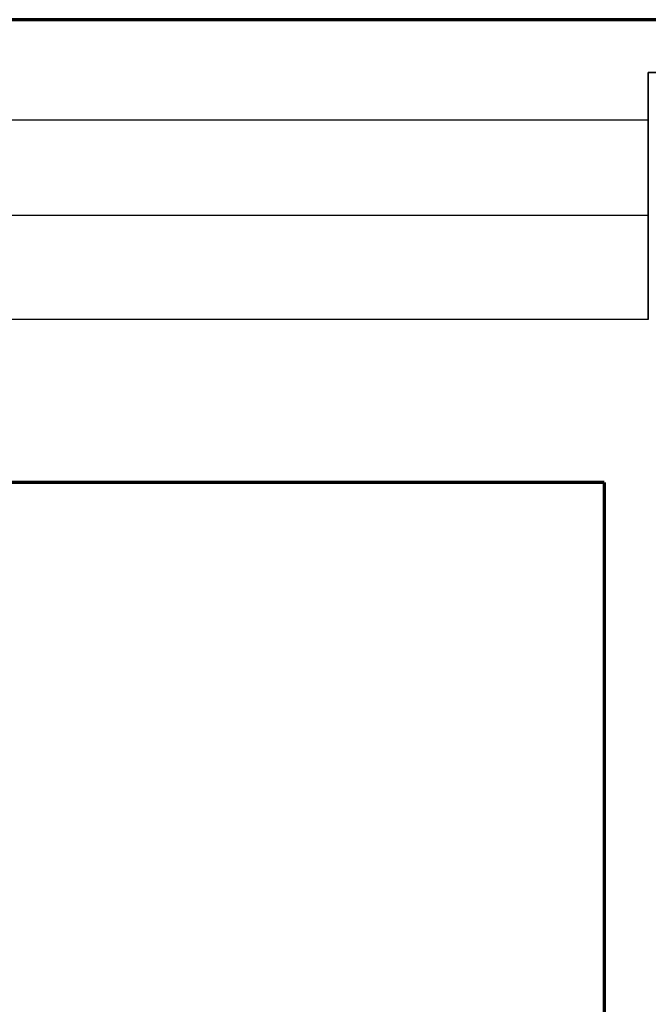
# Model space of a CAD drawing. Units: millimetres. Extents: x 307 to 762, y -65 to 624.
# Drawn here: x 534 to 677, y 401 to 624 of the extents above; entities that cross this region are included whole.
import ezdxf

# ---------------------------------------------------------------- set-up
doc = ezdxf.new("R2010")
doc.units = ezdxf.units.MM
for name, color, linetype, true_color in [('1', 7, 'Continuous', 0xffffff), ('Isometric$4', 7, 'Continuous', 0xffffff), ('ORTHO$2', 7, 'Continuous', 0xffffff), ('ORTHO$3', 7, 'Continuous', 0xffffff)]:
    doc.layers.add(name, color=color, linetype=linetype, true_color=true_color)

msp = doc.modelspace()

# ---------------------------------------------------------------- linework, layer by layer
at = {"layer": '1', "color": 3, "linetype": 'Continuous', "lineweight": 25}
for p, q in [((761.75, 624, 2046), (306.75, 624, 2046)), ((761.75, 624, 226.5), (306.75, 624, 226.5)), ((676.75, 612, 226.5), (676.75, 612, 9.4)), ((676.75, 612, 226.5), (676.75, 601.2, 226.5)), ((761.75, 612, 226.5), (676.75, 612, 226.5)), ((676.75, 612, 9.4), (761.75, 612, 9.4)), ((676.75, 556, 9.4), (676.75, 612, 9.4)), ((676.75, 601.2, 226.5), (391.75, 601.2, 226.5)), ((676.75, 601.2, 112), (391.75, 601.2, 112)), ((676.75, 601.2, 226.5), (676.75, 601.2, 112)), ((676.75, 601.2, 112), (676.75, 579.6, 112)), ((676.75, 579.6, 112), (391.75, 579.6, 112)), ((676.75, 579.6, 55), (391.75, 579.6, 55)), ((676.75, 579.6, 112), (676.75, 579.6, 55)), ((676.75, 579.6, 55), (676.75, 556, 55)), ((676.75, 556, 55), (391.75, 556, 55)), ((676.75, 556, 9.4), (391.75, 556, 9.4)), ((676.75, 556, 55), (676.75, 556, 9.4)), ((666.75, 519, 2121.9), (401.75, 519, 2121.9)), ((666.75, 519, 2046), (401.75, 519, 2046)), ((666.75, 519, 2046), (666.75, 519, 2121.9)), ((666.75, 519, 2121.9), (666.75, 184, 2121.9)), ((666.75, 519, 2046), (666.75, 184, 2046))]:
    msp.add_line(p, q, dxfattribs=at)
at = {"layer": 'Isometric$4', "color": 155, "linetype": 'Continuous', "lineweight": 70}
for p, q in [((761.75, 624, 2046), (306.75, 624, 2046)), ((666.75, 519, 2121.9), (401.75, 519, 2121.9)), ((666.75, 519, 2121.9), (666.75, 184, 2121.9)), ((666.75, 519, 2046), (666.75, 184, 2046)), ((666.75, 519, 2046), (666.75, 519, 2121.9))]:
    msp.add_line(p, q, dxfattribs=at)
at = {"layer": 'ORTHO$2', "color": 155, "linetype": 'Continuous', "lineweight": 70}
for p, q in [((761.75, 624, 2046), (306.75, 624, 2046)), ((666.75, 519, 2121.9), (401.75, 519, 2121.9)), ((666.75, 519, 2121.9), (666.75, 184, 2121.9))]:
    msp.add_line(p, q, dxfattribs=at)
at = {"layer": 'ORTHO$3', "color": 155, "linetype": 'Continuous', "lineweight": 70}
for p, q in [((666.75, 519, 2046), (666.75, 519, 2121.9)), ((666.75, 519, 2121.9), (666.75, 184, 2121.9))]:
    msp.add_line(p, q, dxfattribs=at)

doc.saveas('drawing.dxf')
